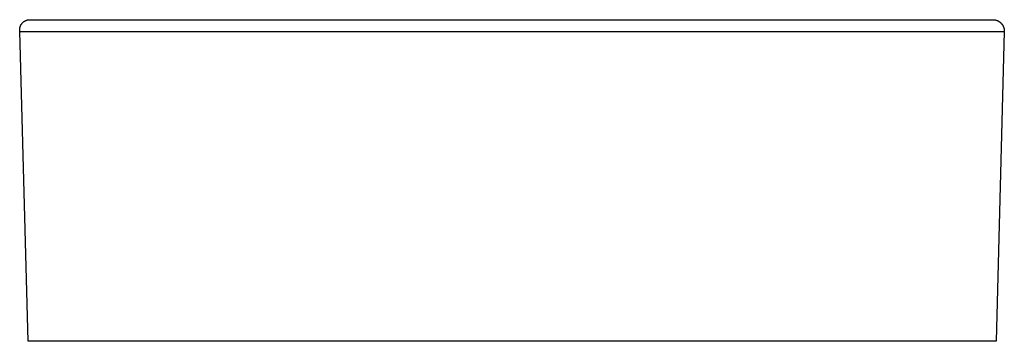
# Model space of a CAD drawing. Units: millimetres. Extents: x -639 to 707, y -494 to 283.
# Drawn here: x -639 to -240, y 153 to 283 of the extents above; entities that cross this region are included whole.
import ezdxf

# ---------------------------------------------------------------- set-up
doc = ezdxf.new("R2010")
doc.units = ezdxf.units.MM
doc.header["$MEASUREMENT"] = 0
doc.layers.add('Default', color=7, linetype='Continuous', true_color=0x000000)

msp = doc.modelspace()

# ---------------------------------------------------------------- linework, layer by layer
at = {"layer": 'Default', "color": 7, "true_color": 0xffffff}
for p, q in [((-639.46, 279.68), (-639.44, 279.82)), ((-639.44, 279.82), (-639.43, 279.96)), ((-639.43, 279.96), (-639.4, 280.1)), ((-639.4, 280.1), (-639.37, 280.24)), ((-639.37, 280.24), (-639.34, 280.38)), ((-639.34, 280.38), (-639.3, 280.51)), ((-639.3, 280.51), (-639.26, 280.65)), ((-639.26, 280.65), (-639.21, 280.78)), ((-639.21, 280.78), (-639.16, 280.91)), ((-639.16, 280.91), (-639.1, 281.04)), ((-639.1, 281.04), (-639.04, 281.17)), ((-639.04, 281.17), (-638.97, 281.3)), ((-638.97, 281.3), (-638.9, 281.42)), ((-638.9, 281.42), (-638.83, 281.54)), ((-638.83, 281.54), (-638.75, 281.66)), ((-638.75, 281.66), (-638.67, 281.77)), ((-638.67, 281.77), (-638.58, 281.89)), ((-638.58, 281.89), (-638.49, 281.99)), ((-638.49, 281.99), (-638.4, 282.1)), ((-638.4, 282.1), (-638.3, 282.2)), ((-638.3, 282.2), (-638.2, 282.3)), ((-638.2, 282.3), (-638.09, 282.4)), ((-638.09, 282.4), (-637.98, 282.49)), ((-637.98, 282.49), (-637.87, 282.58)), ((-637.87, 282.58), (-637.76, 282.66)), ((-637.76, 282.66), (-637.64, 282.74)), ((-637.64, 282.74), (-637.52, 282.82)), ((-637.52, 282.82), (-637.4, 282.89)), ((-637.4, 282.89), (-637.28, 282.96)), ((-637.28, 282.96), (-637.15, 283.02)), ((-637.15, 283.02), (-637.02, 283.08)), ((-637.02, 283.08), (-636.89, 283.13)), ((-636.89, 283.13), (-636.76, 283.18)), ((-636.76, 283.18), (-636.62, 283.23)), ((-636.62, 283.23), (-636.49, 283.27)), ((-636.49, 283.27), (-636.35, 283.3)), ((-636.35, 283.3), (-635.33, 283.43)), ((-635.33, 283.43), (-635.07, 283.43)), ((-635.07, 283.43), (-628.05, 283.41)), ((-628.05, 283.41), (-623.76, 283.41)), ((-623.76, 283.41), (-586.98, 283.4)), ((-586.98, 283.4), (-586.1, 283.4)), ((-586.1, 283.4), (-300.13, 283.4)), ((-300.13, 283.4), (-292.28, 283.4)), ((-292.28, 283.4), (-255.5, 283.41)), ((-255.5, 283.41), (-251.21, 283.41)), ((-251.21, 283.41), (-244.19, 283.43)), ((-244.19, 283.43), (-244.03, 283.41)), ((-244.03, 283.41), (-243.87, 283.39)), ((-243.87, 283.39), (-243.71, 283.37)), ((-243.71, 283.37), (-243.55, 283.34)), ((-243.55, 283.34), (-243.39, 283.3)), ((-243.39, 283.3), (-243.24, 283.26)), ((-243.24, 283.26), (-243.08, 283.21)), ((-243.08, 283.21), (-242.93, 283.16)), ((-242.93, 283.16), (-242.78, 283.1)), ((-242.78, 283.1), (-242.63, 283.04)), ((-242.63, 283.04), (-242.48, 282.97)), ((-242.48, 282.97), (-242.34, 282.9)), ((-242.34, 282.9), (-242.2, 282.82)), ((-242.2, 282.82), (-242.06, 282.74)), ((-242.06, 282.74), (-241.93, 282.65)), ((-241.93, 282.65), (-241.79, 282.56)), ((-241.79, 282.56), (-241.66, 282.47)), ((-241.66, 282.47), (-241.54, 282.37)), ((-241.54, 282.37), (-241.41, 282.26)), ((-241.41, 282.26), (-241.3, 282.15)), ((-241.3, 282.15), (-241.18, 282.04)), ((-241.18, 282.04), (-241.07, 281.92)), ((-241.07, 281.92), (-240.96, 281.8)), ((-240.96, 281.8), (-240.86, 281.68)), ((-240.86, 281.68), (-240.76, 281.55)), ((-240.76, 281.55), (-240.67, 281.42)), ((-240.67, 281.42), (-240.58, 281.29)), ((-240.58, 281.29), (-240.49, 281.15)), ((-240.49, 281.15), (-240.41, 281.01)), ((-240.41, 281.01), (-240.34, 280.87)), ((-240.34, 280.87), (-240.27, 280.72)), ((-240.27, 280.72), (-240.2, 280.58)), ((-240.2, 280.58), (-240.14, 280.43)), ((-240.14, 280.43), (-240.09, 280.27)), ((-240.09, 280.27), (-240.04, 280.12)), ((-240.04, 280.12), (-239.99, 279.97)), ((-239.99, 279.97), (-239.95, 279.81)), ((-239.95, 279.81), (-239.92, 279.65)), ((-639.47, 279.54), (-639.46, 279.68)), ((-639.47, 279.4), (-639.47, 279.54)), ((-639.47, 279.26), (-639.47, 279.4)), ((-639.47, 279.11), (-639.47, 279.26)), ((-639.46, 278.97), (-639.47, 279.11)), ((-639.44, 278.83), (-639.46, 278.97)), ((-639.42, 278.69), (-639.44, 278.83)), ((-639.42, 278.69), (-588.63, 278.69)), ((-636.08, 152.84), (-639.42, 278.69)), ((-588.63, 278.69), (-439.63, 278.69)), ((-439.63, 278.69), (-290.63, 278.69)), ((-290.63, 278.69), (-239.83, 278.69)), ((-239.83, 278.69), (-243.18, 152.84)), ((-239.92, 279.65), (-239.89, 279.49)), ((-239.89, 279.49), (-239.87, 279.33)), ((-239.87, 279.33), (-239.85, 279.17)), ((-239.85, 279.17), (-239.84, 279.01)), ((-239.84, 279.01), (-239.83, 278.85)), ((-239.83, 278.85), (-239.83, 278.69)), ((-239.83, 278.69), (-239.83, 278.69)), ((-588.63, 152.84), (-636.08, 152.84)), ((-439.63, 152.84), (-588.63, 152.84)), ((-290.63, 152.84), (-439.63, 152.84)), ((-243.18, 152.84), (-290.63, 152.84))]:
    msp.add_line(p, q, dxfattribs=at)

doc.saveas('drawing.dxf')
